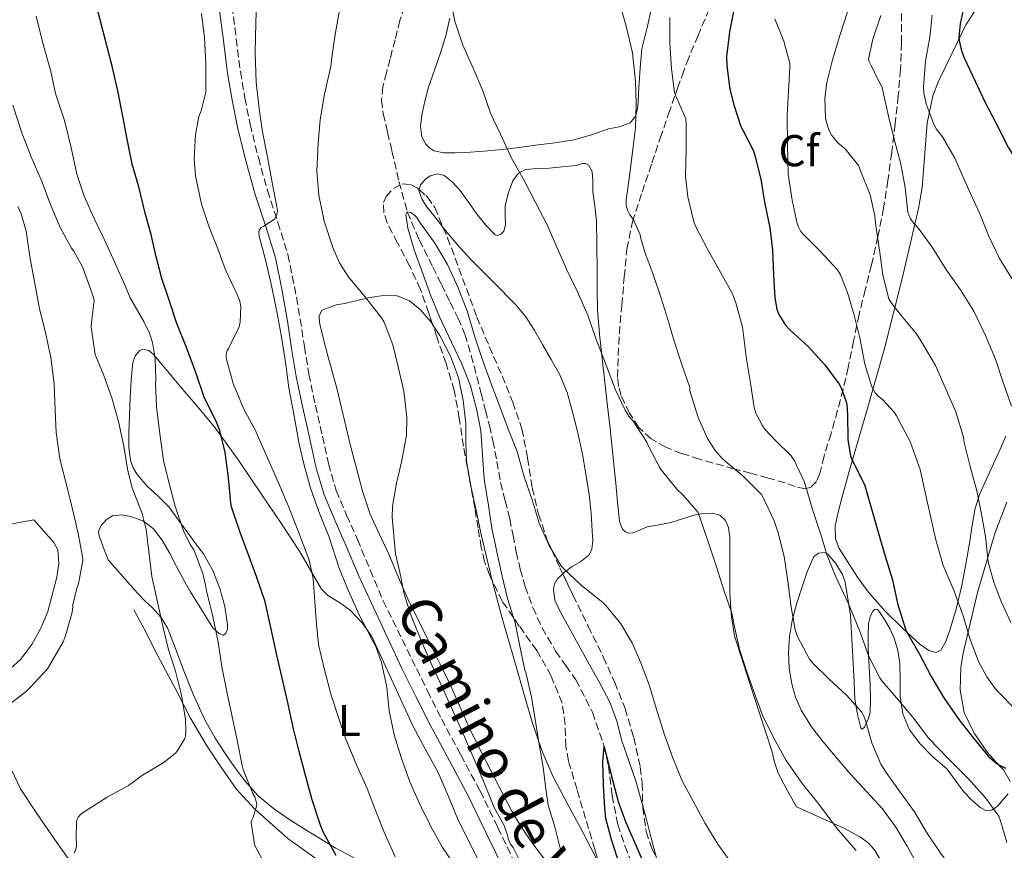
# Model space of a CAD drawing. Units: metres. Extents: x 549575 to 553013, y 4712417 to 4714754.
# Drawn here: x 552667 to 552888, y 4714128 to 4714315 of the extents above; entities that cross this region are included whole.
import ezdxf
from ezdxf.enums import TextEntityAlignment as Align

# ---------------------------------------------------------------- set-up
doc = ezdxf.new("R2010")
doc.units = ezdxf.units.M
doc.header["$MEASUREMENT"] = 0
doc.linetypes.add('DGN Style 3', pattern=[2.435891, 1.739922, -0.695969])
for name, color, linetype, lineweight in [('Barranco lineal', 142, 'DGN Style 3', 13), ('Camino', 7, 'DGN Style 3', 0), ('Curva de nivel directora', 30, 'Continuous', 30), ('Curva de nivel intermedia', 30, 'Continuous', 0), ('Etiqueta de uso rústico', 92, 'Continuous', 0), ('Etiqueta de zona arbolada', 92, 'Continuous', 0), ('Línea  de bancal', 1, 'Continuous', 13), ('Línea de cambio de uso (parcela vista)', 92, 'Continuous', 0), ('Margen derecho', 7, 'Continuous', 0), ('Zona arbolada', 92, 'DGN Style 3', 0)]:
    doc.layers.add(name, color=color, linetype=linetype, lineweight=lineweight)
doc.styles.add('Style-Arial', font='arial.ttf')

msp = doc.modelspace()

# ---------------------------------------------------------------- linework, layer by layer
at = {"layer": 'Barranco lineal', "color": 142, "linetype": 'DGN Style 3', "lineweight": 13}
for points in [[(552753.07, 4714317.61, 657.73), (552752.05, 4714314.48, 657.62), (552750.94, 4714310.16, 657.33), (552749.83, 4714305.84, 656.96), (552749.01, 4714302.72, 656.52), (552748.19, 4714299.59, 656.11), (552747.9, 4714296.57, 655.98), (552748.31, 4714293.55, 655.87), (552749.26, 4714289.34, 655.56)], [(552749.26, 4714289.34, 655.56), (552750.26, 4714285.14, 655.28), (552751.82, 4714278.29, 655.13), (552753.7, 4714271.49, 655), (552756.37, 4714265.21, 654.58), (552759.43, 4714259.12, 654.18), (552761.36, 4714255.18, 654.02), (552763.3, 4714251.23, 653.89), (552765.07, 4714247.68, 653.79), (552766.64, 4714244.02, 653.71), (552768.06, 4714239.28, 653.72), (552769.28, 4714234.51, 653.71), (552770.28, 4714230.71, 653.55), (552771.26, 4714226.91, 653.33), (552772.11, 4714223.54, 653.09), (552772.91, 4714220.16, 652.88), (552773.79, 4714215.46, 652.75), (552774.64, 4714210.75, 652.66), (552775.66, 4714206.66, 652.48), (552776.69, 4714202.58, 652.35), (552777.42, 4714198.88, 652.33), (552778.13, 4714195.17, 652.32), (552779.05, 4714191.28, 652.3), (552780.14, 4714187.42, 652.29), (552781.85, 4714182.67, 651.97), (552783.94, 4714178.11, 651.34), (552786.98, 4714172.88, 650.3), (552789.26, 4714169.66, 650.13), (552791.54, 4714166.42, 650.06), (552795.23, 4714159.16, 650.05), (552797.9, 4714151.46, 650), (552798.83, 4714147.1, 649.79), (552799.66, 4714140.47, 649.28), (552800.94, 4714133.94, 648.94), (552802.51, 4714129.19, 648.95), (552804.35, 4714124.53, 648.96)]]:
    msp.add_polyline3d(points, dxfattribs=at)
at = {"layer": 'Camino', "color": 7, "linetype": 'DGN Style 3', "lineweight": 0}
msp.add_polyline3d([(552714.37, 4714317.7, 666.75), (552715.31, 4714310.37, 666.37), (552716.24, 4714303.04, 666.01), (552717.25, 4714297.09, 665.83), (552718.43, 4714291.17, 665.66), (552720.27, 4714283.69, 665.33), (552722.32, 4714276.28, 665), (552724.68, 4714269.12, 664.74), (552726.89, 4714261.92, 664.54), (552728.4, 4714254.72, 664.41), (552729.66, 4714247.48, 664.33), (552730.6, 4714241.28, 664.31), (552731.6, 4714235.09, 664.3), (552733.06, 4714228.11, 664.21), (552734.65, 4714221.16, 664.06), (552735.99, 4714214.98, 663.87), (552737.74, 4714208.92, 663.59), (552740.08, 4714203.42, 663.17), (552742.51, 4714197.97, 662.76), (552745.39, 4714191.09, 662.45), (552748.27, 4714184.21, 662.14), (552758.22, 4714163.98, 661.37), (552761.37, 4714157.67, 661.16), (552765.68, 4714149.59, 660.62), (552770.01, 4714141.54, 660.06), (552774.02, 4714133.32, 659.83), (552777.98, 4714125.07, 659.72)], dxfattribs=at)
at = {"layer": 'Curva de nivel directora', "color": 30, "linetype": 'Continuous', "lineweight": 30, "flags": 128}
for points, elevation in [([(552827.2, 4714317.97), (552825.97, 4714311.94), (552825.33, 4714306.38), (552825.36, 4714304.27), (552826.03, 4714299.07), (552826.96, 4714295.54), (552828.56, 4714290.67), (552829.04, 4714289.71), (552831.35, 4714285.23), (552831.67, 4714284.13), (552833.03, 4714278.86), (552833.84, 4714273.66), (552835.01, 4714267.89), (552835.65, 4714262.9), (552835.87, 4714257.26), (552836.16, 4714252.19), (552836.63, 4714249.66), (552836.82, 4714249.06), (552837.07, 4714248.5), (552838.56, 4714246.08), (552839.51, 4714245.01), (552843.62, 4714241.3), (552847.41, 4714237.18), (552850.63, 4714232.83)], 675), ([(552878.87, 4714318.99), (552877.73, 4714313.71), (552877.46, 4714310.69), (552877.52, 4714309.98), (552878.03, 4714307.66), (552878.63, 4714306.1), (552881.14, 4714300.86), (552883.3, 4714296.19), (552885.78, 4714291.47), (552888.59, 4714285.89), (552891.38, 4714281.44), (552894.85, 4714277.02), (552897.99, 4714272.48), (552901.15, 4714267.85), (552902.08, 4714266.06), (552904.05, 4714260.64), (552904.95, 4714256.7), (552905.67, 4714251.49), (552906.72, 4714246.19)], 700), ([(552698.64, 4714256.55), (552697.33, 4714261.39), (552696.22, 4714266.42), (552694.88, 4714271.25), (552693.42, 4714277.09), (552691.98, 4714282.24), (552690.83, 4714287.79), (552689.87, 4714292.99), (552688.78, 4714298.66), (552687.5, 4714304.19), (552685.87, 4714310.31), (552684.24, 4714316.66)], 675), ([(552737.76, 4714126.99), (552734.86, 4714132.16), (552734.27, 4714133.63), (552732.26, 4714139.75), (552730.96, 4714144.72), (552729.46, 4714150.37), (552728.18, 4714155.41), (552726.94, 4714160.99), (552725.76, 4714166.24), (552724.35, 4714172.39), (552723.04, 4714178.19), (552721.78, 4714183.95), (552719.97, 4714189.44), (552718.1, 4714194.48), (552716.19, 4714199.52), (552714.27, 4714205.3), (552714.11, 4714206.11), (552713.57, 4714211.89), (552712.85, 4714217.52), (552711.62, 4714222.39), (552710.88, 4714224.26), (552708.14, 4714229.92), (552706.22, 4714235.46), (552704.18, 4714241.09), (552701.95, 4714246.48), (552700.24, 4714251.67), (552698.64, 4714256.55)], 675), ([(552850.63, 4714232.83), (552851.04, 4714232.03), (552852.13, 4714229.06), (552852.29, 4714228.35), (552852.5, 4714225.92), (552852.58, 4714220.43), (552853.15, 4714216.7), (552853.39, 4714216.05), (552853.97, 4714214.94), (552856.34, 4714210.11), (552856.56, 4714209.26), (552858.03, 4714204.3), (552859.52, 4714199.09), (552860.91, 4714194.21), (552862.55, 4714188.88), (552863.71, 4714183.58), (552865.49, 4714177.84), (552865.81, 4714177.17), (552868.66, 4714172.21), (552871.25, 4714167.23), (552874.07, 4714162.4), (552877.46, 4714157.57), (552880.71, 4714153.33), (552884.13, 4714149.26), (552885.76, 4714147.79), (552886.55, 4714147.26), (552887.91, 4714146.61)], 675), ([(552801.18, 4714125.49), (552799.6, 4714130.29), (552798.27, 4714135.28), (552798, 4714137.65), (552797.71, 4714142.85), (552797.54, 4714148.02), (552797.9, 4714151.46), (552798.05, 4714150.86), (552799.46, 4714145.15), (552801.01, 4714139.15), (552802.72, 4714134.42), (552804.94, 4714129.33), (552807.23, 4714124.1)], 650)]:
    msp.add_lwpolyline(points, dxfattribs=dict(at, elevation=elevation))
at = {"layer": 'Curva de nivel intermedia', "color": 30, "linetype": 'Continuous', "lineweight": 0, "flags": 128}
for points, elevation in [([(552764.82, 4714124.08), (552761.63, 4714128.78), (552759.01, 4714133.55), (552756.42, 4714138.67), (552754.26, 4714143.52), (552752.32, 4714148.98), (552750.77, 4714154.07), (552749.65, 4714159.46), (552749.07, 4714164.79), (552747.92, 4714170.32), (552746.62, 4714173.91), (552745.76, 4714175.57), (552742.93, 4714181.04), (552740.22, 4714187.11), (552738.32, 4714191.76), (552736.16, 4714198.51), (552734.06, 4714203.65), (552732.02, 4714209.25), (552730.64, 4714214.35), (552729.46, 4714219.38), (552728.3, 4714225.68), (552727.09, 4714232.02), (552726.34, 4714237.76), (552725.3, 4714244.29), (552724.16, 4714250.24), (552723.12, 4714255.27), (552721.87, 4714260.77), (552720.46, 4714266.08), (552720.37, 4714266.9), (552720.45, 4714267.43), (552720.9, 4714267.97), (552721.36, 4714268.19), (552723.86, 4714269.89), (552724.21, 4714270.39), (552724.5, 4714271.19), (552724.54, 4714271.7), (552724.45, 4714272.63), (552723.34, 4714278.07), (552722.37, 4714283.43), (552721.17, 4714289.44), (552720.46, 4714294.61), (552719.81, 4714300.59), (552719.54, 4714307.28), (552719.71, 4714314.02), (552719.97, 4714320.07)], 665), ([(552763.33, 4714319.62), (552764.34, 4714314.31), (552766.16, 4714308.95), (552768.45, 4714303.79), (552770.63, 4714298.64), (552772.39, 4714293.7), (552774.59, 4714288.96), (552777.15, 4714283.38), (552779.94, 4714278.53), (552782.47, 4714273.63), (552784.98, 4714268.75), (552787.39, 4714263.26), (552789.41, 4714258.67), (552791.83, 4714253.73), (552794.24, 4714248.29), (552796.02, 4714243.09), (552798.32, 4714237.1), (552800.42, 4714231.57), (552802.55, 4714226.99), (552803.43, 4714225.62), (552804.39, 4714224.5), (552807.43, 4714219.79), (552807.71, 4714219.02), (552810.31, 4714214.18), (552810.77, 4714213.52), (552814.18, 4714209.25), (552815.6, 4714207.87), (552818.93, 4714204.05), (552819.15, 4714203.36), (552821.17, 4714197.41), (552823.11, 4714191.81), (552824.8, 4714186.35), (552826.5, 4714181.41), (552827.11, 4714178.32), (552828.23, 4714173.33), (552829.89, 4714168.22), (552831.73, 4714162.99), (552833.46, 4714158.26), (552836.13, 4714152.94), (552838.69, 4714148.34), (552842.4, 4714143.1), (552846.02, 4714138.5), (552850.03, 4714133.25), (552853.28, 4714129.41), (552854.45, 4714128.13)], 660), ([(552801.39, 4714318.13), (552802.8, 4714313.23), (552804.26, 4714307.18), (552804.93, 4714300.82), (552805.04, 4714295.68), (552804.88, 4714290.37), (552804.19, 4714284.98), (552803.52, 4714279.5), (552802.77, 4714274.18), (552802.8, 4714273.18), (552802.91, 4714272.54), (552803.25, 4714271.6), (552803.57, 4714270.98), (552804.56, 4714269.54), (552805.92, 4714266.37), (552806.07, 4714265.55), (552807.03, 4714262.45), (552808.87, 4714257.44), (552810.67, 4714252.16), (552812.16, 4714247.31), (552813.6, 4714242.5), (552815.35, 4714236.98), (552817.09, 4714232.06), (552817.11, 4714231.33), (552817.36, 4714230.34), (552818.98, 4714225.33), (552821.06, 4714220.59), (552822.75, 4714217.94), (552824.47, 4714216), (552825.01, 4714215.52), (552829.03, 4714212.16), (552833.19, 4714208.02), (552833.57, 4714207.36), (552836.02, 4714202.11), (552836.88, 4714199.42), (552838.24, 4714194.11), (552839.09, 4714188.61), (552839.84, 4714182.74), (552840.71, 4714177.7), (552841.27, 4714176.19), (552843.92, 4714171.1)], 665), ([(552719.94, 4714138.31), (552719.87, 4714138.85), (552719.49, 4714140.16), (552719.06, 4714140.95), (552716.85, 4714146.35), (552716.67, 4714147.23), (552715.54, 4714152.91), (552714.29, 4714158.53), (552713.31, 4714163.46), (552712.1, 4714169.35), (552711.22, 4714174.91), (552710.05, 4714180.63), (552708.54, 4714186.71), (552708.48, 4714187.33), (552707.79, 4714190.32), (552705.78, 4714195.62), (552704.96, 4714196.83), (552703.47, 4714199.92), (552701.58, 4714205.44), (552700.24, 4714210.56), (552698.99, 4714215.71), (552698.24, 4714221.15), (552697.41, 4714227.67), (552697.23, 4714233.12), (552697.3, 4714233.81), (552697.15, 4714238.56), (552696.54, 4714242.16), (552695.87, 4714244.26), (552694.59, 4714246.87), (552691.52, 4714252.21), (552690.46, 4714254.72), (552687.97, 4714260.29), (552685.71, 4714265.35), (552683.46, 4714270.02), (552681.2, 4714275.06), (552679.55, 4714279.95), (552678.34, 4714285.55), (552676.74, 4714292), (552674.78, 4714298.07), (552673.73, 4714302.98), (552671.86, 4714309.64), (552670.4, 4714315.43)], 680), ([(552750.96, 4714126.69), (552748.51, 4714132.23), (552746.5, 4714137.3), (552744.66, 4714142.08), (552742.26, 4714147.35), (552739.94, 4714153.14), (552738.29, 4714157.99), (552736.59, 4714162.98), (552735.09, 4714168.69), (552733.74, 4714174.4), (552733.31, 4714178.99), (552732.98, 4714183.99), (552732.59, 4714189.19), (552731.7, 4714193.33), (552729.1, 4714200.03), (552727.26, 4714204.8), (552724.8, 4714210.67), (552722.7, 4714215.39), (552720.02, 4714221.51), (552719.54, 4714222.56), (552716.99, 4714227.2), (552714.62, 4714233.01), (552713.07, 4714238.69), (552713.04, 4714239.43), (552713.26, 4714240.35), (552713.58, 4714240.85), (552715.98, 4714245.71), (552716.19, 4714246.75), (552716.38, 4714250.21), (552716.1, 4714251.43), (552715.42, 4714253.12), (552712.91, 4714258.5), (552711.15, 4714263.19), (552709.22, 4714268.08), (552707.49, 4714273.27), (552706.16, 4714279.6), (552705.87, 4714283.38), (552706.14, 4714288.8), (552706.94, 4714292.91), (552707.47, 4714294.19), (552708.46, 4714298.34), (552708.5, 4714299.25), (552708.48, 4714304.79), (552708.21, 4714310.56), (552707.5, 4714316.02)], 670), ([(552779.7, 4714124.3), (552777.44, 4714128.8), (552776.88, 4714129.55), (552776.34, 4714130.78), (552776.22, 4714131.36), (552775.42, 4714133.76), (552773.15, 4714137.82), (552771.06, 4714142.93), (552768.67, 4714148.64), (552766.02, 4714154.82), (552763.74, 4714159.87), (552761.6, 4714164.64), (552759.04, 4714170.11), (552756.77, 4714175.3), (552754.43, 4714181.19), (552752.9, 4714186), (552752.24, 4714189.59), (552751.07, 4714194.74), (552750.27, 4714202.98), (552750.4, 4714205.43), (552751.3, 4714210.58), (552752.5, 4714215.65), (552753.5, 4714221.41), (552753.62, 4714225.36), (552752.91, 4714231.25), (552751.73, 4714236.39), (552750.45, 4714241.63), (552748.48, 4714246.71), (552747.9, 4714247.68), (552744.43, 4714252.16), (552740.4, 4714256.99), (552738.5, 4714260.07), (552736.99, 4714263.54), (552735.06, 4714269.44), (552733.82, 4714275.22), (552733.36, 4714280.64), (552733.68, 4714286.96), (552734.13, 4714292.13), (552735.15, 4714297.92), (552736.48, 4714303.84), (552736.64, 4714304.59), (552736.72, 4714305.6), (552737.54, 4714311.36), (552738.47, 4714316.8)], 660), ([(552812.58, 4714315.15), (552812.61, 4714309.36), (552812.96, 4714303.6), (552813.67, 4714298.3), (552814.11, 4714297.15), (552816.21, 4714292.42), (552816.29, 4714291.15), (552816.24, 4714285.47), (552816.15, 4714279.49), (552816.64, 4714274.86), (552818, 4714269.3), (552818.45, 4714268.18), (552820.98, 4714263.3), (552824.03, 4714257.82), (552826.64, 4714253.14), (552827.44, 4714251.1), (552828.9, 4714245.65), (552829.03, 4714244.43), (552829.81, 4714238.42), (552830.69, 4714233.06), (552831.51, 4714227.57), (552831.92, 4714226.35), (552833.36, 4714223.49), (552833.91, 4714222.72), (552836.16, 4714220.35), (552839.84, 4714216.72), (552840.51, 4714215.73), (552842.72, 4714210.99), (552843.01, 4714210.1), (552844.58, 4714204.67), (552846.43, 4714199.31), (552847.91, 4714194.38), (552849.87, 4714189.58), (552850.4, 4714188.42), (552852.74, 4714183.36), (552855.14, 4714177.55), (552857.27, 4714171.66), (552859.7, 4714166.91), (552860.18, 4714166.26), (552863.44, 4714162.42), (552867.04, 4714158.11), (552870.74, 4714153.25), (552875.23, 4714148.67), (552879.55, 4714144.32), (552883.44, 4714139.98), (552886.39, 4714135.81), (552886.79, 4714134.83), (552888.21, 4714129.92)], 670), ([(552836.18, 4714314.86), (552838.16, 4714309.84), (552839.51, 4714304.82), (552839.54, 4714303.87), (552839.22, 4714298.53), (552838.93, 4714293.17), (552838.98, 4714286.58), (552839.19, 4714280), (552840.03, 4714274.11), (552841.15, 4714268.9), (552841.46, 4714268.13), (552842.03, 4714267.12), (552842.51, 4714266.53), (552846.4, 4714262.59), (552850.24, 4714258.48), (552850.88, 4714257.36), (552852.48, 4714253.42), (552853.94, 4714248.29), (552855.22, 4714243.2), (552856.34, 4714237.3), (552857.94, 4714232.26), (552858.35, 4714231.39), (552858.69, 4714230.9), (552859.3, 4714230.21), (552860.34, 4714229.36), (552863.01, 4714226.5), (552863.49, 4714225.68), (552866.5, 4714219.98), (552868.75, 4714213.68), (552869.99, 4714208.24), (552871.09, 4714203.18), (552872.32, 4714197.86), (552873.94, 4714192.13), (552876.37, 4714186.38), (552878.4, 4714180.83), (552879.89, 4714175.74), (552881.86, 4714170.57), (552883.71, 4714167.12), (552885.39, 4714164.81), (552886.15, 4714163.93), (552890.15, 4714159.79)], 680), ([(552852.5, 4714316.4), (552850.72, 4714311.1), (552849.07, 4714305.6), (552847.81, 4714300.53), (552847.41, 4714297.01), (552847.55, 4714292.64), (552847.68, 4714291.89), (552848.37, 4714289.74), (552848.96, 4714288.67), (552850.31, 4714287.01), (552851.92, 4714285.62), (552854.96, 4714281.89), (552855.39, 4714280.72), (552857.52, 4714275.31), (552858.58, 4714270.64), (552858.72, 4714268.94), (552859.75, 4714262.35), (552860.4, 4714257.3), (552861.73, 4714251.98), (552862.31, 4714251.02), (552864.58, 4714248.16), (552867.95, 4714244.1), (552869.33, 4714241.94), (552872.18, 4714236.98), (552874.35, 4714232.06), (552876.8, 4714226.58), (552878.47, 4714220.91), (552878.66, 4714219.73), (552879.97, 4714214.32), (552881.49, 4714208.88), (552882.51, 4714203.66), (552883.41, 4714198.64), (552884.05, 4714192.94), (552885.28, 4714188.27), (552886.98, 4714184.03), (552889.11, 4714179.29)], 685), ([(552859.97, 4714315.62), (552858.15, 4714310.3), (552857.2, 4714305.81), (552857.36, 4714305.25), (552857.76, 4714304.4), (552860.23, 4714299.38), (552860.4, 4714298.64), (552861.68, 4714292.98), (552863.03, 4714287.52), (552864.43, 4714282.19), (552865.41, 4714276.98), (552866.03, 4714271.44), (552866.21, 4714270.82), (552866.61, 4714269.97), (552866.96, 4714269.42), (552868.55, 4714267.63), (552871.6, 4714263.39), (552874.67, 4714258.38), (552877.86, 4714254.03), (552880.79, 4714249.2), (552883.41, 4714243.78), (552885.68, 4714238.43), (552887.33, 4714233.39), (552889.27, 4714227.87)], 690), ([(552871.49, 4714315.68), (552870.91, 4714310.69), (552869.97, 4714305.31), (552869.51, 4714299.49), (552869.6, 4714298.22), (552870.13, 4714295.79), (552871.67, 4714291.57), (552872.39, 4714290.18), (552873.75, 4714288.32), (552876.53, 4714283.55), (552877.49, 4714281.31), (552879.97, 4714275.79), (552882.16, 4714271.09), (552884.07, 4714266.22), (552886.55, 4714261.07), (552889.35, 4714256.56)], 695), ([(552685.6, 4714234.79), (552683.68, 4714239.52), (552683.49, 4714240.48), (552682.78, 4714245.62), (552682.83, 4714246.61), (552683.42, 4714251.67), (552683.3, 4714252.31), (552682.72, 4714254.02), (552680.83, 4714259.2), (552678.88, 4714262.67), (552678.34, 4714263.39), (552675.9, 4714267.86), (552673.68, 4714272.91), (552671.73, 4714278.18), (552669.33, 4714283.86), (552667.26, 4714289.01), (552665.22, 4714295.46)], 685), ([(552663.31, 4714160.1), (552668.22, 4714163.94), (552669.06, 4714164.71), (552672.93, 4714168.95), (552673.52, 4714169.84), (552676.48, 4714174.99), (552677.02, 4714176.34), (552678.51, 4714181.65), (552678.67, 4714182.75), (552678.67, 4714183.3), (552679.55, 4714187.03), (552679.9, 4714187.97), (552680.86, 4714193.27), (552680.78, 4714194.13), (552679.84, 4714199.31), (552678.53, 4714205.04), (552677.2, 4714210.21), (552675.71, 4714216.08), (552674.9, 4714221.97), (552674.67, 4714226.98), (552674.46, 4714232.87), (552673.7, 4714238.8), (552672.51, 4714244.39), (552671.2, 4714249.71), (552670.16, 4714255.03), (552669.1, 4714260.99), (552668.16, 4714267.15), (552667.04, 4714271.08), (552666.3, 4714272.71)], 690), ([(552788.22, 4714127.79), (552786.8, 4714133.44), (552785.34, 4714138.32), (552784.83, 4714141.39), (552784.19, 4714146.82), (552783.28, 4714152), (552782.37, 4714157.55), (552781.54, 4714162.54), (552780.32, 4714168.13), (552780.08, 4714168.61), (552779.89, 4714169.33), (552778.88, 4714174.37), (552777.87, 4714179.28), (552776.21, 4714184.72), (552774.96, 4714189.71), (552773.79, 4714195.22), (552772.66, 4714200.51), (552771.9, 4714205.6), (552770.98, 4714211.46), (552770.56, 4714216.9), (552770.21, 4714222.37), (552769.33, 4714226.95), (552767.86, 4714232.45), (552765.84, 4714237.55), (552763.65, 4714242.26), (552761.02, 4714247.79), (552758.98, 4714252.69), (552757.25, 4714257.41), (552755.2, 4714262.96), (552753.78, 4714267.81), (552753.35, 4714270.88), (552753.7, 4714271.49), (552754.48, 4714271.35), (552755.38, 4714270.69), (552755.73, 4714270.31), (552756.55, 4714269.03), (552759.91, 4714264.51), (552762.69, 4714259.68), (552765.11, 4714254.48), (552767.17, 4714249.09), (552768.79, 4714243.68), (552770.43, 4714238.74), (552772.54, 4714232.87), (552774.56, 4714227.57), (552776.4, 4714222.56), (552778.34, 4714217.73), (552779.95, 4714212), (552781.73, 4714206.88), (552783.3, 4714201.65), (552785.44, 4714196.72), (552788.13, 4714192.14), (552788.59, 4714191.62), (552792.8, 4714187.6), (552793.47, 4714187.1), (552797.65, 4714183.76), (552798.21, 4714183.17), (552801.63, 4714179.04), (552804.16, 4714174.72), (552806, 4714170.4), (552807.97, 4714165.33), (552809.87, 4714159.1), (552811.47, 4714153.84), (552813.33, 4714148.7), (552815.38, 4714143.79), (552817.81, 4714139.23), (552820.54, 4714134.16), (552823.38, 4714129.54), (552827.02, 4714124.48)], 655), ([(552678.94, 4714127.57), (552679.21, 4714128.21), (552679.44, 4714129.03), (552679.47, 4714130.02), (552679.41, 4714130.56), (552679.47, 4714134.75), (552679.87, 4714135.65), (552680.33, 4714136.21), (552681.39, 4714136.99), (552686.38, 4714140.1), (552691.15, 4714142.74), (552694.27, 4714145.01), (552699.07, 4714147.86), (552701.74, 4714150.08), (552702.19, 4714150.64), (552703.78, 4714153.31), (552703.92, 4714153.84), (552704.03, 4714155.15), (552703.94, 4714157.57), (552703.06, 4714162.98), (552701.7, 4714168.37), (552700.05, 4714173.46), (552698.78, 4714178.79), (552697.57, 4714184.23), (552696.34, 4714189.65), (552695.68, 4714195.25), (552695.1, 4714200.23), (552694.24, 4714203.78), (552693.94, 4714204.55), (552691.98, 4714209.55), (552691.01, 4714213.39), (552690.08, 4714218.91), (552688.91, 4714224.43), (552687.41, 4714229.79), (552685.6, 4714234.79)], 685), ([(552843.92, 4714171.1), (552844.75, 4714170.14), (552848.42, 4714166.5), (552852.24, 4714162.98), (552855.67, 4714159.17), (552856.19, 4714158.08), (552856.48, 4714157.3), (552857.94, 4714152.3), (552859.95, 4714147.55), (552861.11, 4714145.63), (552864.13, 4714141.44), (552867.51, 4714136.78), (552870.16, 4714132.22), (552873.41, 4714127.45), (552876.77, 4714122.8), (552878.88, 4714118.89), (552879.38, 4714117.61), (552880.02, 4714115.04), (552882.03, 4714109.65), (552884.37, 4714105.41), (552887.09, 4714100.45), (552889.7, 4714096.03)], 665), ([(552722.22, 4714124.11), (552719.6, 4714128.98), (552719.41, 4714129.57), (552718.66, 4714134.42), (552718.9, 4714135.17), (552719.12, 4714135.62), (552719.94, 4714138.31)], 680)]:
    msp.add_lwpolyline(points, dxfattribs=dict(at, elevation=elevation))
at = {"layer": 'Línea  de bancal', "color": 1, "linetype": 'Continuous', "lineweight": 13}
msp.add_polyline3d([(552732.46, 4714082.17, 674.49), (552740.99, 4714084.35, 674.6), (552748.49, 4714086.54, 673.67), (552755.58, 4714088.5, 673.37), (552760.73, 4714090.78, 673.37), (552762.43, 4714094.97, 673.4), (552759.28, 4714100.92, 674.12), (552753.98, 4714106.98, 674.49), (552749.37, 4714112.73, 675.08), (552744.78, 4714117.59, 675.78), (552738.14, 4714123.19, 676.18), (552732.92, 4714126.51, 677.13), (552726.91, 4714130.79, 677.85), (552719.39, 4714137.47, 678.68), (552715.32, 4714141.95, 681.05), (552711.69, 4714147.16, 683.41), (552708.72, 4714151.61, 684.44), (552705.07, 4714157.83, 685.17), (552701.82, 4714164.12, 686.2), (552697.66, 4714171.99, 687.37), (552694.62, 4714177.93, 687.93), (552692.3, 4714182.15, 687.77)], dxfattribs=at)
at = {"layer": 'Línea de cambio de uso (parcela vista)', "color": 92, "linetype": 'Continuous', "lineweight": 0}
for points in [[(552808.75, 4714318.28, 665.88), (552807.58, 4714313.2, 665.06), (552806.34, 4714308.14, 664.25), (552805.92, 4714303.79, 663.98), (552805.65, 4714299.42, 663.7), (552805.44, 4714295.07, 663.28), (552804.96, 4714293.06, 663.06), (552803.71, 4714291.48, 662.85), (552801.32, 4714290.6, 662.74), (552798.83, 4714290.14, 662.63), (552795.01, 4714288.8, 661.82), (552791.09, 4714287.69, 661), (552786.79, 4714287.02, 660.71), (552782.48, 4714286.47, 660.44), (552778.76, 4714285.98, 659.95), (552775.04, 4714285.51, 659.51), (552770.93, 4714285.14, 659.33), (552766.81, 4714284.86, 659.3), (552764.36, 4714284.75, 659.37), (552761.9, 4714284.78, 659.41), (552759.72, 4714285.22, 659.33), (552758.73, 4714285.82, 659.27), (552757.84, 4714286.73, 659.24), (552756.97, 4714288.33, 659.21), (552756.65, 4714290.77, 659.18), (552756.97, 4714293.19, 659.24), (552757.61, 4714296.34, 659.41), (552758.45, 4714299.47, 659.59), (552759.81, 4714303.35, 659.79), (552761.17, 4714307.23, 659.99), (552762.35, 4714311.05, 660.67), (552763.23, 4714314.99, 661.25)], [(552876.92, 4714182.6, 678.38), (552875.42, 4714177.58, 677.67), (552874.56, 4714175.09, 676.52), (552873.39, 4714173.1, 675.05), (552872.4, 4714172.58, 674.57), (552870.7, 4714173.05, 674.45), (552868.75, 4714174.35, 674.39), (552864.94, 4714177.86, 674.23), (552860.88, 4714181.97, 673.86), (552857.09, 4714186.23, 673.48), (552854.69, 4714189.5, 673.24), (552850.57, 4714195.93, 672.79), (552849.77, 4714198.09, 672.76), (552849.68, 4714200.98, 672.97), (552850.38, 4714204.1, 673.65), (552851.18, 4714207.22, 674.71), (552852.94, 4714213.48, 676.85), (552856.86, 4714227.14, 680.36), (552860.74, 4714240.86, 683.8), (552864.72, 4714256.51, 687.56), (552868.42, 4714272.26, 691.27), (552869.21, 4714276.95, 692.25), (552869.62, 4714281.77, 693.12), (552870.35, 4714291.42, 694.81), (552871.61, 4714297.54, 696.17), (552872.9, 4714300.82, 697.13), (552875.96, 4714307.14, 699.18), (552879.03, 4714313.46, 701.23), (552880.94, 4714316.52, 702.18)], [(552756.33, 4714276.51, 657.84), (552756.62, 4714277.58, 657.86), (552757.76, 4714278.84, 657.93), (552758.79, 4714279.59, 657.97), (552760.47, 4714280.08, 658.04), (552761.97, 4714279.69, 658.12), (552763.82, 4714278.2, 658.36), (552765.47, 4714276.39, 658.6), (552767.43, 4714273.66, 658.71), (552769.39, 4714270.92, 658.81), (552771.35, 4714268.52, 658.87), (552773.41, 4714266.36, 658.93), (552773.87, 4714266.19, 659.05), (552774.7, 4714266.49, 659.39), (552775.33, 4714267.19, 659.61), (552775.71, 4714268.59, 659.61), (552775.63, 4714270.73, 659.58), (552775.68, 4714272.83, 659.57), (552776.31, 4714275.66, 659.64), (552777.37, 4714278.46, 659.72), (552778.55, 4714280.14, 659.81), (552780.19, 4714281.05, 659.94), (552782.86, 4714281.22, 660.3), (552785.53, 4714281.34, 660.69), (552788.55, 4714281.64, 660.79), (552791.57, 4714281.94, 660.87), (552792.99, 4714282.35, 661.1), (552793.68, 4714282.4, 661.23), (552794.32, 4714282.04, 661.3), (552795.17, 4714280.59, 661.36), (552795.34, 4714278.32, 661.38), (552795.31, 4714276.02, 661.3), (552795.79, 4714272.78, 661.12), (552796.13, 4714269.53, 660.93), (552796.26, 4714264.05, 660.61), (552796.32, 4714258.57, 660.28), (552796.33, 4714254.05, 660.05)], [(552761.7, 4714268.1, 657.83), (552761.23, 4714268.7, 657.83), (552759.62, 4714270.7, 657.83), (552758.01, 4714272.73, 657.83), (552756.92, 4714274.46, 657.83), (552756.27, 4714276.28, 657.83), (552756.33, 4714276.51, 657.84)], [(552788.58, 4714190.23, 656.05), (552788.91, 4714190.54, 656.12), (552790.67, 4714191.88, 656.47), (552792.66, 4714193.01, 656.49), (552794.49, 4714194.49, 656.45), (552795.12, 4714195.76, 656.64), (552795.34, 4714197.76, 657.03), (552795.2, 4714199.8, 657.3), (552794.92, 4714203.89, 657.48), (552794.48, 4714207.96, 657.67), (552793.76, 4714212.71, 657.97), (552792.93, 4714217.45, 658.26), (552791.9, 4714222.18, 658.53), (552790.7, 4714226.89, 658.66), (552789.53, 4714230.98, 658.66), (552787.9, 4714234.9, 658.66), (552785.99, 4714238.33, 658.66), (552784.01, 4714241.72, 658.66), (552782.22, 4714244.86, 658.66), (552780.32, 4714247.94, 658.61), (552777.99, 4714250.74, 658.42), (552773.03, 4714255.71, 658.01), (552770.65, 4714258.11, 657.89), (552768.02, 4714260.74, 657.84), (552765.47, 4714263.47, 657.83), (552763.33, 4714266.06, 657.83), (552761.7, 4714268.1, 657.83)], [(552796.33, 4714254.05, 660.05), (552796.4, 4714249.53, 659.86), (552796.8, 4714244.04, 659.91), (552797.42, 4714238.57, 659.93), (552798.03, 4714233.24, 659.45), (552798.64, 4714227.91, 658.95), (552799.13, 4714223.57, 658.73), (552799.61, 4714219.22, 658.49), (552800.05, 4714214.9, 658.15), (552800.46, 4714210.58, 657.81), (552800.87, 4714206.3, 657.54), (552801.28, 4714202.01, 657.3), (552801.99, 4714200.29, 657.25), (552802.63, 4714199.64, 657.28), (552803.34, 4714199.34, 657.35), (552804.36, 4714199.45, 657.62), (552805.91, 4714200.13, 658.31), (552807.55, 4714200.76, 658.89), (552810.18, 4714201.24, 659.42), (552812.8, 4714201.77, 659.86), (552815.43, 4714202.57, 660.21), (552818.06, 4714203.43, 660.55), (552820.07, 4714203.82, 660.88), (552822.11, 4714203.88, 661.21), (552823.8, 4714203.43, 661.34), (552825.13, 4714202.18, 661.35), (552825.77, 4714200.66, 661.31), (552826.07, 4714198.37, 661.18), (552826.08, 4714196.07, 661), (552826.04, 4714191.06, 660.3), (552826.08, 4714186.04, 659.62), (552826.33, 4714181.17, 659.57), (552827.15, 4714176.34, 659.53), (552828.45, 4714172.11, 658.99), (552829.81, 4714167.93, 658.42), (552832.66, 4714159.22, 657.7), (552835.52, 4714150.5, 657.57), (552836.09, 4714147.94, 657.87), (552836.89, 4714145.46, 658.17), (552838.95, 4714141.71, 658.34), (552841.01, 4714137.96, 658.52), (552846.33, 4714135.54, 659.07), (552851.66, 4714133.11, 659.62), (552855.41, 4714131.15, 659.85), (552857.1, 4714129.86, 659.88), (552858.53, 4714128.26, 659.88), (552860.74, 4714124.48, 659.78)], [(552751.66, 4714189.57, 659.14), (552749.65, 4714194.54, 659.22), (552747.46, 4714199.04, 659.62), (552745.37, 4714203.61, 660.1), (552743.68, 4714208.77, 660.26), (552742.27, 4714213.99, 660.42), (552741.05, 4714218.69, 660.9), (552739.87, 4714223.4, 661.3), (552738.92, 4714227.51, 661.37), (552737.95, 4714231.61, 661.38), (552736.93, 4714235.41, 661.37), (552735.87, 4714239.21, 661.37), (552734.91, 4714242.95, 661.37), (552734.03, 4714246.7, 661.38), (552733.9, 4714248.1, 661.38), (552734.54, 4714249.42, 661.37), (552737.7, 4714250.66, 660.75), (552739.65, 4714250.92, 660.29), (552742.46, 4714251.61, 659.84), (552745.28, 4714252.27, 659.49), (552748.35, 4714252.73, 659.52), (552751.44, 4714252.63, 659.57), (552754.18, 4714251.55, 659.13), (552756.57, 4714249.56, 658.69), (552759.02, 4714246.77, 658.6), (552759.38, 4714246.21, 658.57)], [(552759.38, 4714246.21, 658.57), (552761.02, 4714243.72, 658.45), (552763.4, 4714239.13, 657.82), (552765.15, 4714234.31, 657.22), (552766.24, 4714229.19, 656.78), (552766.85, 4714224.03, 656.37), (552766.83, 4714219.76, 656.09), (552766.99, 4714215.53, 655.81), (552768.04, 4714209.64, 655.25), (552769.26, 4714203.77, 654.73), (552770.29, 4714199.08, 654.5), (552771.37, 4714194.39, 654.31), (552772.76, 4714188.72, 654.09)], [(552703.37, 4714168.81, 683.13), (552701.69, 4714173.49, 683.75), (552699.9, 4714178.15, 684.34), (552698.4, 4714180.51, 684.6), (552696.52, 4714182.59, 684.85), (552694.8, 4714184.22, 685.07), (552693.13, 4714185.88, 685.4), (552689.84, 4714189.63, 686.41), (552686.54, 4714193.39, 687.41), (552685.55, 4714196.07, 686.97), (552684.56, 4714198.75, 686.52), (552684.43, 4714199.72, 686.25), (552684.99, 4714201.13, 685.65), (552686.2, 4714202.44, 685.13), (552687.54, 4714203.25, 684.82), (552689.65, 4714203.52, 684.39), (552691.69, 4714203.1, 684.01), (552694.34, 4714202.11, 683.57), (552696.68, 4714200.41, 683.13), (552698.69, 4714197.77, 682.43), (552700.32, 4714194.97, 681.72), (552701.89, 4714191.86, 681.32), (552703.52, 4714188.81, 680.95), (552705.08, 4714186.23, 680.19), (552706.65, 4714183.66, 679.38), (552708.34, 4714180.91, 679.04), (552710.06, 4714178.14, 678.6), (552711.52, 4714176.75, 678.06), (552712.36, 4714176.48, 677.76), (552712.99, 4714176.83, 677.48), (552713.36, 4714177.83, 677.13), (552713.37, 4714178.87, 676.92), (552712.76, 4714182.93, 677.19), (552711.63, 4714186.95, 677.65), (552710.03, 4714191, 677.81), (552707.95, 4714194.71, 678.07), (552706.2, 4714197.07, 678.47), (552704.44, 4714199.42, 678.92), (552702.36, 4714202.31, 679.37), (552700.27, 4714205.19, 679.75), (552697.87, 4714207.59, 679.8), (552695.31, 4714209.9, 679.8), (552693.05, 4714212.57, 680.1), (552692.16, 4714214.04, 680.26), (552691.58, 4714215.66, 680.39), (552691.2, 4714218.74, 680.54), (552691.21, 4714221.83, 680.61), (552691.33, 4714225.81, 680.58), (552691.48, 4714229.79, 680.55), (552691.71, 4714233.74, 680.55), (552692.09, 4714237.69, 680.55), (552692.65, 4714239.19, 680.48), (552693.69, 4714240.39, 680.31), (552694.43, 4714240.69, 680.03), (552695.68, 4714240.38, 679.32), (552696.75, 4714239.51, 678.82), (552699.57, 4714236.09, 678.58), (552702.4, 4714232.68, 678.29), (552706.51, 4714227.9, 677.25), (552710.61, 4714222.99, 676.21), (552715.99, 4714215.52, 674.77), (552721.04, 4714207.96, 673.32), (552725.29, 4714201.67, 672.05), (552729.52, 4714195.37, 670.76), (552731.95, 4714191.09, 669.96), (552734.46, 4714186.83, 669.17), (552735.88, 4714185.38, 668.64), (552738.45, 4714183.79, 667.5), (552740.93, 4714181.99, 666.61), (552743.59, 4714179.28, 666.16), (552745.74, 4714176.17, 665.94), (552747.9, 4714171.46, 665.92), (552750.06, 4714166.75, 665.78), (552752.53, 4714161.36, 665.27), (552755.01, 4714155.98, 664.74), (552757.81, 4714150.8, 664.21), (552760.65, 4714145.64, 663.78), (552762.83, 4714140.39, 663.68), (552765.01, 4714135.13, 663.7), (552767.57, 4714130.02, 663.7), (552770.17, 4714124.92, 663.7)], [(552887.96, 4714221.16, 685.65), (552886.91, 4714218.5, 685.13), (552885.25, 4714214.94, 685.04), (552883.58, 4714211.37, 684.85), (552882.18, 4714208.19, 684.37), (552881.14, 4714204.95, 683.73), (552880.47, 4714201.06, 682.83), (552879.85, 4714197.16, 681.86), (552879, 4714192.38, 680.54), (552878.11, 4714187.61, 679.19), (552876.92, 4714182.6, 678.38)], [(552888.96, 4714143.6, 671.69), (552887.49, 4714146.21, 672.47), (552885.66, 4714148.15, 672.93), (552883.85, 4714150.12, 673.33), (552880.87, 4714154.45, 674.37), (552878.64, 4714159.14, 675.51), (552877.73, 4714164.12, 676.73), (552877.88, 4714169.18, 678.01), (552878.41, 4714172.45, 678.87), (552881.66, 4714186.02, 682.76), (552885.58, 4714199.54, 686.69), (552888.2, 4714206.3, 688.11)], [(552664.3, 4714201.29, 693.16), (552667.08, 4714201.83, 693.29), (552669.87, 4714202.38, 693.43), (552672.13, 4714199.84, 693.29), (552674.4, 4714197.31, 693.16), (552675.3, 4714195.63, 693.14), (552675.52, 4714192.58, 693.22), (552675.05, 4714189.53, 693.25), (552673.01, 4714181.82, 692.97), (552671.46, 4714178.05, 692.81), (552669.44, 4714174.36, 692.69), (552666.94, 4714171.02, 692.66), (552663.9, 4714168.33, 692.63)], [(552868.84, 4714123.62, 661.51), (552865.85, 4714129.1, 661.85), (552863.28, 4714133.4, 661.91), (552860.33, 4714137.45, 661.97), (552856.76, 4714141.39, 662.34), (552853.15, 4714145.29, 662.71), (552850.07, 4714148.87, 662.83), (552847.02, 4714152.5, 662.87), (552844.39, 4714155.92, 662.8), (552842.05, 4714159.62, 662.71), (552840.8, 4714162.54, 662.77), (552840.01, 4714165.56, 663.01), (552839.4, 4714169.06, 663.72), (552839.2, 4714172.57, 664.49), (552839.43, 4714176.17, 664.87), (552840.05, 4714179.77, 665.3), (552841.06, 4714183.47, 666.03), (552842.19, 4714187.11, 666.82), (552843.42, 4714190.68, 667.78), (552844.94, 4714194.14, 668.68), (552845.94, 4714194.9, 668.71), (552847.32, 4714195.03, 668.58), (552848.05, 4714194.68, 668.57), (552849.87, 4714192.57, 668.85), (552851.31, 4714190.13, 669.19), (552851.92, 4714188.34, 669.29), (552853.13, 4714180.97, 669.06), (552853.38, 4714176.86, 668.78), (552853.61, 4714172.78, 668.37), (552853.87, 4714167.49, 667.35), (552854.13, 4714162.2, 666.18), (552854.61, 4714158.94, 665.72), (552855.45, 4714155.7, 665.72), (552855.78, 4714155.38, 665.9), (552856.25, 4714155.82, 666.21), (552857.21, 4714157.87, 666.96), (552857.52, 4714159.22, 667.3), (552857.6, 4714162.19, 667.85), (552857.52, 4714165.16, 668.28), (552857.33, 4714169.34, 668.6), (552857.13, 4714173.53, 669.03), (552857.08, 4714176.34, 669.53), (552857.21, 4714179.13, 670.05), (552857.54, 4714180.58, 670.32), (552858.17, 4714181.86, 670.59), (552858.67, 4714182.33, 670.74), (552859.18, 4714182.2, 670.82), (552859.74, 4714181.6, 670.82), (552860.8, 4714179.96, 670.82), (552862, 4714177.95, 670.99), (552862.94, 4714175.83, 671.14), (552863.74, 4714173.03, 671.17), (552864.21, 4714170.18, 671.13), (552864.25, 4714166.44, 671), (552864.27, 4714162.7, 670.68), (552864.89, 4714158.83, 669.8), (552866.4, 4714155.24, 668.81), (552868.8, 4714152.1, 668.08), (552871.57, 4714149.27, 667.65), (552873.21, 4714147.84, 667.64), (552874.81, 4714146.39, 667.69), (552876.64, 4714143.95, 667.77), (552878.51, 4714141.38, 667.96), (552880.36, 4714139.41, 668.31), (552882.25, 4714137.78, 668.82), (552883.52, 4714137.11, 669.22), (552884.77, 4714137.19, 669.62), (552886.06, 4714138.04, 670.03), (552888.54, 4714140.82, 670.87)], [(552784.7, 4714125.92, 656.01), (552781.85, 4714129.61, 656.79), (552779.38, 4714133.2, 656.84), (552777.12, 4714136.94, 656.85), (552774.22, 4714142.54, 657.14), (552771.37, 4714148.15, 657.53), (552769.38, 4714152.1, 658.09), (552767.41, 4714156.06, 658.58), (552765.34, 4714160.81, 658.73), (552763.26, 4714165.58, 658.79), (552761.09, 4714169.94, 658.78), (552758.93, 4714174.3, 658.81), (552756.35, 4714179.47, 658.93), (552753.79, 4714184.65, 659.06), (552751.66, 4714189.57, 659.14)], [(552772.76, 4714188.72, 654.09), (552773.1, 4714187.33, 654.03), (552774.97, 4714180.31, 653.81), (552776.6, 4714174.63, 653.83), (552778.24, 4714168.95, 653.88), (552780.02, 4714162.83, 653.78), (552781.82, 4714156.71, 653.69), (552783.85, 4714150.6, 653.71), (552786.41, 4714144.7, 653.7), (552789.74, 4714138.44, 653.54), (552793.1, 4714132.22, 653.37), (552796.51, 4714125.5, 653.21), (552796.77, 4714124.99, 653.2)], [(552806.53, 4714138.18, 652.05), (552806.2, 4714139.4, 652.07), (552804.96, 4714143.7, 652.13), (552803.44, 4714148.26, 652.12), (552801.85, 4714152.79, 652.15), (552800.68, 4714157.16, 652.58), (552799.17, 4714161.46, 653.14), (552796.89, 4714165.67, 653.53), (552794.59, 4714169.78, 653.85), (552792.49, 4714173.63, 653.78), (552790.4, 4714177.48, 653.85), (552788.92, 4714180.15, 654.36), (552787.44, 4714182.81, 654.9), (552786.81, 4714184.32, 655.12), (552786.5, 4714186.82, 655.44), (552786.74, 4714188, 655.6), (552787.31, 4714189.02, 655.77), (552788.58, 4714190.23, 656.05)], [(552742.11, 4714126.26, 672.51), (552737.69, 4714128.63, 673.19), (552734.23, 4714130.73, 673.24), (552730.78, 4714132.84, 673.43), (552727.15, 4714135.16, 674.43), (552723.69, 4714137.53, 675.64), (552720.25, 4714140.44, 677), (552717.23, 4714143.8, 678.36), (552715.19, 4714146.47, 679.39), (552713.26, 4714149.27, 680.42), (552710.6, 4714153.34, 681.6), (552708.16, 4714157.64, 682.33), (552705.65, 4714163.2, 682.72), (552703.37, 4714168.81, 683.13)], [(552664.87, 4714146.25, 686.83), (552666.92, 4714141.95, 685.93), (552670.42, 4714136.65, 685.09), (552674.01, 4714131.4, 684.31), (552679.76, 4714123.3, 683.11)], [(552809.63, 4714126.43, 651.64), (552809.53, 4714126.71, 651.64), (552808.45, 4714130.9, 651.82), (552807.37, 4714135.08, 651.99), (552806.53, 4714138.18, 652.05)]]:
    msp.add_polyline3d(points, dxfattribs=at)
at = {"layer": 'Margen derecho', "color": 7, "linetype": 'Continuous', "lineweight": 0}
msp.add_polyline3d([(552711.51, 4714317.21, 666.75), (552712.44, 4714310, 666.37), (552713.38, 4714302.62, 666.01), (552714.4, 4714296.57, 665.83), (552715.61, 4714290.54, 665.66), (552717.47, 4714282.96, 665.33), (552719.55, 4714275.44, 665), (552721.92, 4714268.24, 664.74), (552724.09, 4714261.2, 664.54), (552725.56, 4714254.18, 664.41), (552726.81, 4714247.01, 664.33), (552727.74, 4714240.83, 664.31), (552728.75, 4714234.56, 664.3), (552730.23, 4714227.49, 664.21), (552731.83, 4714220.53, 664.06), (552733.18, 4714214.27, 663.87), (552735.01, 4714207.95, 663.59), (552737.42, 4714202.26, 663.17), (552739.85, 4714196.82, 662.76), (552742.72, 4714189.97, 662.45), (552752.48, 4714169, 661.58), (552755.63, 4714162.69, 661.37), (552758.8, 4714156.34, 661.16), (552763.13, 4714148.23, 660.62), (552767.44, 4714140.22, 660.06), (552771.41, 4714132.06, 659.83), (552775.4, 4714123.78, 659.72)], dxfattribs=at)
at = {"layer": 'Zona arbolada', "color": 92, "linetype": 'DGN Style 3', "lineweight": 0}
for points in [[(552864.58, 4714316.07, 690), (552864.62, 4714309.46, 690), (552864.37, 4714303.51, 690), (552863.87, 4714297.58, 690), (552863.17, 4714291.17, 690), (552862.38, 4714284.81, 689.79), (552861.53, 4714278.54, 688.59), (552860.56, 4714272.34, 686.84), (552859.31, 4714265.96, 685.08), (552857.86, 4714259.58, 683.95), (552856.45, 4714254.03, 683.06), (552855.06, 4714248.46, 681.37), (552853.84, 4714242.51, 677.77), (552852.62, 4714236.55, 673.86), (552851.48, 4714231.71, 673.23), (552850.25, 4714226.9, 672.53), (552848.78, 4714221.75, 671.47), (552847.21, 4714216.66, 670.09), (552846.27, 4714212.77, 668.99), (552845.53, 4714211.01, 668.43), (552844.29, 4714209.69, 667.89), (552842.96, 4714209.33, 667.5), (552840.73, 4714209.86, 666.92), (552838.51, 4714210.68, 666.34), (552834.65, 4714211.75, 665.07), (552830.73, 4714212.82, 663.85), (552826.99, 4714213.81, 663.09), (552819.24, 4714215.96, 661.89), (552815.23, 4714217.24, 661.45), (552811.73, 4714218.65, 661.36), (552808.38, 4714220.58, 661.51), (552805.63, 4714223.12, 661.85), (552803.55, 4714226.3, 662.1), (552801.69, 4714230.28, 662.11), (552801.11, 4714232.33, 662.1), (552800.89, 4714234.42, 662.09), (552800.99, 4714239.28, 662.04), (552801.28, 4714244.14, 661.99), (552801.8, 4714250.52, 662.01), (552802.38, 4714256.9, 662.49), (552802.97, 4714263.15, 663.41), (552804.21, 4714269.26, 664.37), (552806.38, 4714275.91, 665.36), (552808.59, 4714282.5, 666.36), (552810.45, 4714288.02, 667.36), (552812.3, 4714293.5, 668.52), (552814.32, 4714299.26, 670.39), (552815.35, 4714302.13, 671.34), (552816.42, 4714305.02, 671.88), (552818.86, 4714310.98, 672.14), (552821.42, 4714316.97, 672.31)], [(552864.58, 4714316.07, 690), (552864.62, 4714309.46, 690), (552864.37, 4714303.51, 690), (552863.87, 4714297.58, 690), (552863.17, 4714291.17, 690), (552862.38, 4714284.81, 689.79), (552861.53, 4714278.54, 688.59), (552860.56, 4714272.34, 686.84), (552859.31, 4714265.96, 685.08), (552857.86, 4714259.58, 683.95), (552856.45, 4714254.03, 683.06), (552855.06, 4714248.46, 681.37), (552853.84, 4714242.51, 677.77), (552852.62, 4714236.55, 673.86), (552851.48, 4714231.71, 673.23), (552850.25, 4714226.9, 672.53), (552848.78, 4714221.75, 671.47), (552847.21, 4714216.66, 670.09), (552846.27, 4714212.77, 668.99), (552845.53, 4714211.01, 668.43), (552844.29, 4714209.69, 667.89), (552842.96, 4714209.33, 667.5), (552840.73, 4714209.86, 666.92), (552838.51, 4714210.68, 666.34), (552834.65, 4714211.75, 665.07), (552830.73, 4714212.82, 663.85), (552826.99, 4714213.81, 663.09), (552819.24, 4714215.96, 661.89), (552815.23, 4714217.24, 661.45), (552811.73, 4714218.65, 661.36), (552808.38, 4714220.58, 661.51), (552805.63, 4714223.12, 661.85), (552803.55, 4714226.3, 662.1), (552801.69, 4714230.28, 662.11), (552801.11, 4714232.33, 662.1), (552800.89, 4714234.42, 662.09), (552800.99, 4714239.28, 662.04), (552801.28, 4714244.14, 661.99), (552801.8, 4714250.52, 662.01), (552802.38, 4714256.9, 662.49), (552802.97, 4714263.15, 663.41), (552804.21, 4714269.26, 664.37), (552806.38, 4714275.91, 665.36), (552808.59, 4714282.5, 666.36), (552810.45, 4714288.02, 667.36), (552812.3, 4714293.5, 668.52), (552814.32, 4714299.26, 670.39), (552815.35, 4714302.13, 671.34), (552816.42, 4714305.02, 671.88), (552818.86, 4714310.98, 672.14), (552821.42, 4714316.97, 672.31)], [(552797.82, 4714121.46, 660.31), (552795.77, 4714128.38, 660.76), (552793.71, 4714135.3, 661.16), (552791.78, 4714141.79, 661.49), (552789.85, 4714148.28, 661.81), (552789.29, 4714151.47, 661.96), (552789.12, 4714156.38, 662.17), (552788.45, 4714161.22, 662.36), (552785.97, 4714167.29, 662.46), (552782.75, 4714173.02, 662.53), (552778.82, 4714178.53, 662.74), (552774.99, 4714184.12, 663), (552772.14, 4714190, 663.28), (552771.05, 4714193.05, 663.44), (552770.29, 4714196.18, 663.62), (552769.57, 4714200.57, 663.93), (552768.85, 4714204.95, 664.25), (552767.56, 4714211.94, 664.7), (552766.27, 4714218.92, 665.01), (552765.36, 4714225.19, 665.15), (552764.24, 4714231.42, 665.29), (552762.4, 4714237.45, 665.44), (552760.33, 4714243.42, 665.59), (552758.52, 4714248.77, 665.72), (552756.65, 4714254.11, 665.81), (552754.2, 4714259.4, 665.8), (552751.49, 4714264.59, 665.77), (552749.2, 4714269.04, 665.76), (552748.42, 4714271.32, 665.77), (552748.37, 4714273.58, 665.77), (552748.94, 4714274.95, 665.76), (552750.58, 4714276.76, 665.74), (552752.45, 4714277.79, 665.7), (552754.41, 4714277.62, 665.58), (552756, 4714276.8, 665.44), (552758.23, 4714274.84, 665.21), (552759.84, 4714272.49, 665.05), (552762.73, 4714265.69, 664.77), (552765.26, 4714258.86, 664.5), (552769.31, 4714247.9, 663.94), (552772.1, 4714241.28, 663.94), (552774.97, 4714234.68, 664.01), (552777.34, 4714228.8, 663.77), (552779.42, 4714222.81, 663.54), (552780.69, 4714216.21, 663.54), (552781.73, 4714209.56, 663.48), (552783.15, 4714203.62, 663.21), (552785.1, 4714197.83, 662.93), (552787.92, 4714191.61, 662.68), (552790.86, 4714185.46, 662.41), (552794.27, 4714178.52, 661.99), (552797.68, 4714171.58, 661.56), (552800.24, 4714165.86, 661.27), (552802.56, 4714160.01, 660.97), (552804.51, 4714153.5, 660.54), (552805.95, 4714146.87, 660.09), (552806.39, 4714143.28, 659.87), (552806.54, 4714137.81, 659.57), (552807.28, 4714132.41, 659.29), (552808.54, 4714128.69, 659.1), (552811.09, 4714123.39, 658.89)], [(552759.38, 4714246.21, 665.66), (552758.52, 4714248.77, 665.72), (552756.65, 4714254.11, 665.81), (552754.2, 4714259.4, 665.8), (552751.49, 4714264.59, 665.77), (552749.2, 4714269.04, 665.76), (552748.42, 4714271.32, 665.77), (552748.37, 4714273.58, 665.77), (552748.94, 4714274.95, 665.76), (552750.58, 4714276.76, 665.74), (552752.45, 4714277.79, 665.7), (552754.41, 4714277.62, 665.58), (552756, 4714276.8, 665.44), (552756.33, 4714276.51, 665.41)], [(552756.33, 4714276.51, 665.41), (552758.23, 4714274.84, 665.21), (552759.84, 4714272.49, 665.05), (552761.7, 4714268.1, 664.87)], [(552761.7, 4714268.1, 664.87), (552762.73, 4714265.69, 664.77), (552765.26, 4714258.86, 664.5), (552769.31, 4714247.9, 663.94), (552772.1, 4714241.28, 663.94), (552774.97, 4714234.68, 664.01), (552777.34, 4714228.8, 663.77), (552779.42, 4714222.81, 663.54), (552780.69, 4714216.21, 663.54), (552781.73, 4714209.56, 663.48), (552783.15, 4714203.62, 663.21), (552785.1, 4714197.83, 662.93), (552787.92, 4714191.61, 662.68), (552788.58, 4714190.23, 662.62)], [(552772.76, 4714188.72, 663.22), (552772.14, 4714190, 663.28), (552771.05, 4714193.05, 663.44), (552770.29, 4714196.18, 663.62), (552769.57, 4714200.57, 663.93), (552768.85, 4714204.95, 664.25), (552767.56, 4714211.94, 664.7), (552766.27, 4714218.92, 665.01), (552765.36, 4714225.19, 665.15), (552764.24, 4714231.42, 665.29), (552762.4, 4714237.45, 665.44), (552760.33, 4714243.42, 665.59), (552759.38, 4714246.21, 665.66)], [(552796.77, 4714124.99, 660.54), (552795.77, 4714128.38, 660.76), (552793.71, 4714135.3, 661.16), (552791.78, 4714141.79, 661.49), (552789.85, 4714148.28, 661.81), (552789.29, 4714151.47, 661.96), (552789.12, 4714156.38, 662.17), (552788.45, 4714161.22, 662.36), (552785.97, 4714167.29, 662.46), (552782.75, 4714173.02, 662.53), (552778.82, 4714178.53, 662.74), (552774.99, 4714184.12, 663), (552772.76, 4714188.72, 663.22)], [(552788.58, 4714190.23, 662.62), (552790.86, 4714185.46, 662.41), (552794.27, 4714178.52, 661.99), (552797.68, 4714171.58, 661.56), (552800.24, 4714165.86, 661.27), (552802.56, 4714160.01, 660.97), (552804.51, 4714153.5, 660.54), (552805.95, 4714146.87, 660.09), (552806.39, 4714143.28, 659.87), (552806.53, 4714138.18, 659.59)], [(552806.53, 4714138.18, 659.59), (552806.54, 4714137.81, 659.57), (552807.28, 4714132.41, 659.29), (552808.54, 4714128.69, 659.1), (552809.63, 4714126.43, 659.01)]]:
    msp.add_polyline3d(points, dxfattribs=at)

# ---------------------------------------------------------------- texts
at = {"color": 7, "linetype": 'Continuous', "lineweight": 0, "style": 'Style-Arial'}
msp.add_text('Camino de Valdealadro', height=9, rotation=297.6569, dxfattribs=at).set_placement((552781.88, 4714123.11, 661.42), align=Align.CENTER)
at = {"layer": 'Etiqueta de uso rústico', "color": 92, "linetype": 'Continuous', "lineweight": 0, "style": 'Style-Arial'}
msp.add_text('L', height=7, dxfattribs=at).set_placement((552740.67, 4714157.32, 669.59), align=Align.MIDDLE_CENTER)
at = {"layer": 'Etiqueta de zona arbolada', "color": 92, "linetype": 'Continuous', "lineweight": 0, "style": 'Style-Arial'}
msp.add_text('Cf', height=7, dxfattribs=at).set_placement((552841.58, 4714285.25, 680.17), align=Align.MIDDLE_CENTER)

doc.saveas('drawing.dxf')
